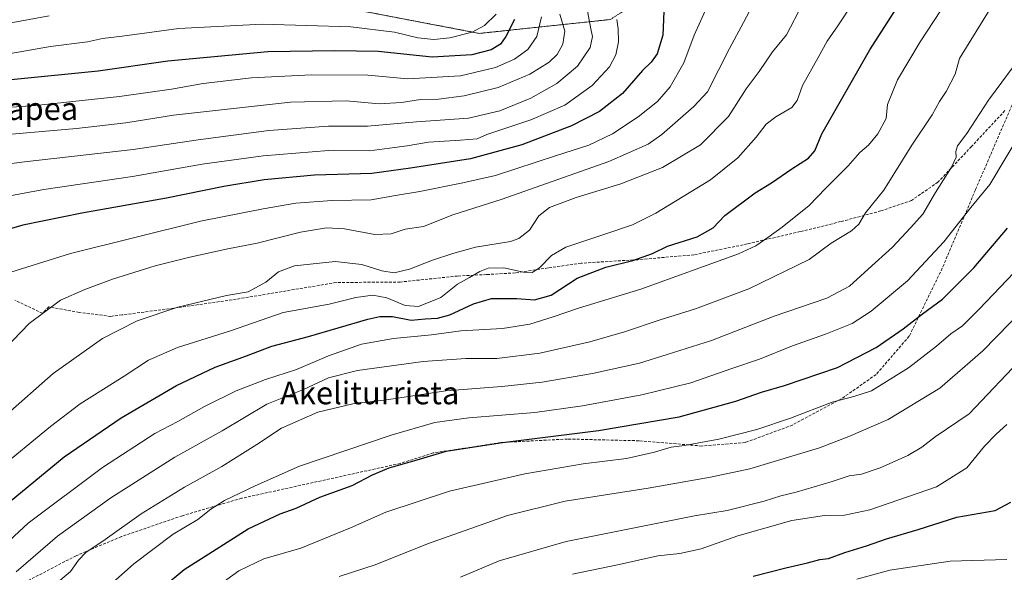
# Model space of a CAD drawing. Units: metres. Extents: x 644429 to 647885, y 4755400 to 4757785.
# Drawn here: x 646191 to 646539, y 4756007 to 4756202 of the extents above; entities that cross this region are included whole.
import ezdxf
from ezdxf.enums import TextEntityAlignment as Align

# ---------------------------------------------------------------- set-up
doc = ezdxf.new("R2010")
doc.units = ezdxf.units.M
doc.header["$MEASUREMENT"] = 0
doc.linetypes.add('TRAZOS', pattern=[0.75, 0.5, -0.25])
doc.linetypes.add('TRAZOSX2', pattern=[1.5, 1, -0.5])
for name, color, linetype, lineweight in [('Arbolado forestal', 92, 'TRAZOS', 0), ('Arbolado forestal CxS', 92, 'Continuous', 0), ('Curva de nivel maestra', 36, 'Continuous', 30), ('Curva de nivel normal', 36, 'Continuous', 0), ('Senda', 19, 'TRAZOSX2', 0), ('Texto cartográfico', 19, 'Continuous', 0)]:
    doc.layers.add(name, color=color, linetype=linetype, lineweight=lineweight)
doc.styles.add('Arial', font='txt', dxfattribs={"height": 0.2})

# ---------------------------------------------------------------- blocks, each defined once
blk = doc.blocks.new('*U187')
at = {"layer": 'Curva de nivel normal', "color": 36, "linetype": 'Continuous', "lineweight": 0}
blk.add_polyline3d([(646486.72, 4756004.47, 1105), (646498.4, 4756007.64, 1105), (646519.74, 4756010.84, 1105), (646539.74, 4756011.44, 1105)], dxfattribs=at)
blk = doc.blocks.new('*U211')
at = {"layer": 'Curva de nivel maestra', "color": 36, "linetype": 'Continuous', "lineweight": 30}
blk.add_polyline3d([(646450.13, 4756005.58, 1100), (646461.74, 4756008.48, 1100), (646469.4, 4756010.2, 1100), (646473.74, 4756011.39, 1100), (646476.74, 4756011.82, 1100), (646482.52, 4756013.93, 1100), (646490.22, 4756016.29, 1100), (646497.23, 4756018.72, 1100), (646508.46, 4756021.98, 1100), (646522.1, 4756026.38, 1100), (646535.7, 4756028.77, 1100), (646541.15, 4756031.71, 1100)], dxfattribs=at)

msp = doc.modelspace()

# ---------------------------------------------------------------- linework, layer by layer
at = {"layer": 'Arbolado forestal', "color": 92, "linetype": 'TRAZOS', "lineweight": 0}
msp.add_polyline3d([(645924.6, 4756146.83, 981.6), (645941.7, 4756163.94, 984.42), (645969.92, 4756162.23, 990.49), (645988.74, 4756169.08, 992.56), (645994.05, 4756173.46, 992.53), (646003.28, 4756181.06, 991.77), (646017.95, 4756203.51, 983.25), (646037.12, 4756225.56, 972.89), (646060.34, 4756250.17, 956.63), (646083.5, 4756261.21, 956.17), (646086.65, 4756262.71, 956.1), (646088.13, 4756262.52, 956.45), (646095.52, 4756261.58, 957.89), (646097.92, 4756261.28, 958.35), (646155.58, 4756253.93, 968.16), (646234.13, 4756237.26, 977.36), (646238.3, 4756236.38, 977.84), (646253.15, 4756228.95, 979.27), (646293.44, 4756208.79, 989.55), (646353.41, 4756197.34, 995.73), (646399.66, 4756202.23, 1018.61), (646420.38, 4756215.53, 1024.46)], dxfattribs=at)
at = {"layer": 'Arbolado forestal CxS', "color": 92, "linetype": 'Continuous', "lineweight": 0}
for points in [[(646293.44, 4756208.79, 989.55), (646353.41, 4756197.34, 995.73), (646399.66, 4756202.23, 1018.61)], [(646399.66, 4756202.23, 1018.61), (646353.41, 4756197.34, 995.73), (646293.44, 4756208.79, 989.55)]]:
    msp.add_polyline3d(points, dxfattribs=at)
at = {"layer": 'Curva de nivel maestra', "color": 36, "linetype": 'Continuous', "lineweight": 30}
for points in [[(646181.15, 4756026.75, 1050), (646206.72, 4756047.73, 1050), (646226.82, 4756061.49, 1050), (646246.4, 4756072.87, 1050), (646260.04, 4756079.35, 1050), (646271.19, 4756083.36, 1050), (646280.07, 4756086.79, 1050), (646293, 4756090.17, 1050), (646314.07, 4756096.37, 1050), (646318.24, 4756097.35, 1050), (646322.73, 4756097.32, 1050), (646329.36, 4756096.04, 1050), (646334.23, 4756096.44, 1050), (646338.67, 4756096.66, 1050), (646342.96, 4756097.92, 1050), (646351.34, 4756101.8, 1050), (646357.74, 4756103.64, 1050), (646362.07, 4756103.6, 1050), (646366.62, 4756103.7, 1050), (646372.9, 4756103.16, 1050), (646378.79, 4756104.78, 1050), (646388.03, 4756110.81, 1050), (646398.07, 4756114.71, 1050), (646407.61, 4756117.13, 1050), (646414.56, 4756119.53, 1050), (646419.94, 4756122.11, 1050), (646430.4, 4756125.4, 1050), (646436.08, 4756128.57, 1050), (646440.12, 4756132.98, 1050), (646450.81, 4756140.94, 1050), (646456.59, 4756144.47, 1050), (646463.81, 4756149.52, 1050), (646469.69, 4756153.28, 1050), (646471.92, 4756155.88, 1050), (646474.45, 4756161.88, 1050), (646491.33, 4756191.52, 1050), (646508.89, 4756218.94, 1050)], [(646418.6, 4756205.13, 1025), (646418.24, 4756196.68, 1025), (646416.19, 4756190.11, 1025), (646414.07, 4756187.16, 1025), (646411.07, 4756184.23, 1025), (646404.03, 4756176.12, 1025), (646395.92, 4756169.78, 1025), (646385.96, 4756164.62, 1025), (646368.44, 4756158.01, 1025), (646350.33, 4756153.01, 1025), (646329.07, 4756149.75, 1025), (646315.4, 4756147.78, 1025), (646295.16, 4756147.22, 1025), (646277.42, 4756145.57, 1025), (646263.12, 4756143.22, 1025), (646242.94, 4756139.08, 1025), (646212.92, 4756133.78, 1025), (646192.17, 4756129.53, 1025), (646177.17, 4756125.22, 1025)], [(646365.84, 4756202.22, 1000), (646362.78, 4756196.22, 1000), (646360.91, 4756193.54, 1000), (646357.59, 4756191.54, 1000), (646350.74, 4756189.74, 1000), (646336.73, 4756188.98, 1000), (646317.71, 4756190.88, 1000), (646302.4, 4756191.21, 1000), (646278.74, 4756190.78, 1000), (646243.4, 4756187.52, 1000), (646218.74, 4756183.97, 1000), (646160.71, 4756178.19, 1000)], [(646222.36, 4755985.61, 1075), (646249.16, 4756007.85, 1075), (646271.74, 4756022.28, 1075), (646283.07, 4756027.52, 1075), (646288.74, 4756029.59, 1075), (646297.01, 4756033.46, 1075), (646308.48, 4756037.58, 1075), (646315.7, 4756041.35, 1075), (646321.52, 4756043.78, 1075), (646331.43, 4756046.68, 1075), (646341.74, 4756049.65, 1075), (646361.65, 4756052.75, 1075), (646395.55, 4756057.02, 1075), (646424, 4756061.86, 1075), (646444.03, 4756067.36, 1075), (646453.04, 4756070.55, 1075), (646461.28, 4756072.89, 1075), (646479.99, 4756079.3, 1075), (646493.66, 4756086.34, 1075), (646503.18, 4756092.96, 1075), (646510.02, 4756098.25, 1075), (646517.07, 4756103.47, 1075), (646528.07, 4756114.44, 1075), (646540.06, 4756128.55, 1075)]]:
    msp.add_polyline3d(points, dxfattribs=at)
at = {"layer": 'Curva de nivel normal', "color": 36, "linetype": 'Continuous', "lineweight": 0}
for points in [[(646453.32, 4756213.81, 1035), (646446.72, 4756201.13, 1035), (646441.74, 4756192.02, 1035), (646434.07, 4756176.69, 1035), (646429.25, 4756171.45, 1035), (646417.9, 4756161.57, 1035), (646413.02, 4756158.21, 1035), (646399.16, 4756152.06, 1035), (646361.45, 4756138.71, 1035), (646344.02, 4756133.17, 1035), (646333.64, 4756129.12, 1035), (646327.22, 4756128.13, 1035), (646322.27, 4756126.48, 1035), (646316.48, 4756126.26, 1035), (646305.76, 4756128.26, 1035), (646299.4, 4756128.65, 1035), (646290.21, 4756127.07, 1035), (646274.96, 4756123.15, 1035), (646264.59, 4756121.16, 1035), (646251.12, 4756118.3, 1035), (646238.89, 4756115.22, 1035), (646223.78, 4756110.5, 1035), (646214.07, 4756106.83, 1035), (646205.48, 4756103.1, 1035), (646194.36, 4756094.82, 1035), (646182.84, 4756082.92, 1035)], [(646161.76, 4756147.92, 1015), (646192.73, 4756152, 1015), (646231.07, 4756156.35, 1015), (646254.05, 4756159.78, 1015), (646279, 4756163.06, 1015), (646300.15, 4756164.52, 1015), (646313.89, 4756164.6, 1015), (646331.23, 4756166.04, 1015), (646349.6, 4756167.43, 1015), (646360.67, 4756170.01, 1015), (646371.55, 4756174.43, 1015), (646380.75, 4756179.68, 1015), (646388.08, 4756185.74, 1015), (646392.55, 4756192.33, 1015), (646393.34, 4756196.18, 1015), (646392.98, 4756198.41, 1015), (646391.11, 4756207.68, 1015)], [(646182.58, 4756042.62, 1045), (646201.86, 4756058.46, 1045), (646212.44, 4756066.48, 1045), (646227.88, 4756076.23, 1045), (646236.52, 4756081.83, 1045), (646246.75, 4756086.33, 1045), (646265.49, 4756092.2, 1045), (646284.07, 4756098.75, 1045), (646300.4, 4756101.69, 1045), (646309.74, 4756103.97, 1045), (646315.74, 4756104.8, 1045), (646320.74, 4756103.87, 1045), (646327.19, 4756101.22, 1045), (646331.96, 4756100.88, 1045), (646339.8, 4756104, 1045), (646345.67, 4756108.76, 1045), (646349.99, 4756111.07, 1045), (646353.55, 4756113.24, 1045), (646356.59, 4756114.38, 1045), (646362.01, 4756114.47, 1045), (646368.97, 4756112.97, 1045), (646372.07, 4756112.81, 1045), (646374.61, 4756114.52, 1045), (646378.89, 4756118.86, 1045), (646383.94, 4756121.77, 1045), (646397.37, 4756126.24, 1045), (646407.5, 4756129.71, 1045), (646415.75, 4756133.8, 1045), (646435.05, 4756145.55, 1045), (646444.71, 4756153.36, 1045), (646451.23, 4756160.68, 1045), (646454.78, 4756165.22, 1045), (646458.18, 4756167.88, 1045), (646463.76, 4756171.16, 1045), (646465.67, 4756173.64, 1045), (646467.53, 4756178.92, 1045), (646473.12, 4756188.8, 1045), (646476.32, 4756194.62, 1045), (646480.09, 4756200.06, 1045), (646485.35, 4756208.03, 1045)], [(646184.08, 4756111.76, 1030), (646208.99, 4756119.58, 1030), (646254.85, 4756130.94, 1030), (646277.07, 4756135.3, 1030), (646288.55, 4756137.33, 1030), (646301.42, 4756138.24, 1030), (646315.24, 4756138.53, 1030), (646323.82, 4756140.1, 1030), (646332.4, 4756141.48, 1030), (646347.58, 4756144.5, 1030), (646359.14, 4756147.16, 1030), (646380.64, 4756154.24, 1030), (646392.08, 4756157.78, 1030), (646400.4, 4756161.86, 1030), (646409.53, 4756167.85, 1030), (646416.31, 4756173.3, 1030), (646420.78, 4756178.41, 1030), (646425.7, 4756186.98, 1030), (646429.33, 4756196.75, 1030), (646433.94, 4756206.89, 1030)], [(646467.75, 4756207.88, 1040), (646461.93, 4756196.88, 1040), (646457.02, 4756190.82, 1040), (646452.23, 4756183.86, 1040), (646447.74, 4756177.72, 1040), (646441.44, 4756167.97, 1040), (646431.53, 4756157.93, 1040), (646418.08, 4756149.95, 1040), (646403.4, 4756144.15, 1040), (646387.59, 4756139.31, 1040), (646378.22, 4756135.8, 1040), (646374.46, 4756132.88, 1040), (646371.08, 4756127.84, 1040), (646367.35, 4756124.85, 1040), (646364.38, 4756123.76, 1040), (646352.04, 4756121.77, 1040), (646344.01, 4756119.5, 1040), (646336.86, 4756117.19, 1040), (646328.76, 4756114.05, 1040), (646323.3, 4756112.78, 1040), (646318.93, 4756113.41, 1040), (646311.86, 4756115.62, 1040), (646302.46, 4756116.73, 1040), (646288.07, 4756115.2, 1040), (646282.46, 4756113.05, 1040), (646277.95, 4756109.48, 1040), (646271.7, 4756106.02, 1040), (646264.05, 4756104.77, 1040), (646246.92, 4756100.55, 1040), (646232.48, 4756095.72, 1040), (646220.31, 4756089.49, 1040), (646202.88, 4756077.12, 1040), (646185.8, 4756062.13, 1040)], [(646175.54, 4756007.15, 1055), (646194.02, 4756024.22, 1055), (646220.24, 4756043.96, 1055), (646238.74, 4756055.9, 1055), (646246.84, 4756060.21, 1055), (646256.36, 4756065.48, 1055), (646267.56, 4756071.02, 1055), (646277.9, 4756075.05, 1055), (646288.78, 4756078.6, 1055), (646300.18, 4756083.43, 1055), (646311.74, 4756087.57, 1055), (646323.07, 4756089.57, 1055), (646336.54, 4756090.82, 1055), (646346.84, 4756092.18, 1055), (646361.61, 4756093.09, 1055), (646371.21, 4756094.63, 1055), (646379.55, 4756097.16, 1055), (646388.4, 4756100.21, 1055), (646410.41, 4756106.96, 1055), (646444.96, 4756119.48, 1055), (646451.04, 4756122.26, 1055), (646455.35, 4756125.22, 1055), (646460.42, 4756128.88, 1055), (646469.88, 4756136.55, 1055), (646475.68, 4756142.55, 1055), (646483.68, 4756150.55, 1055), (646487.82, 4756155.22, 1055), (646490.9, 4756157.88, 1055), (646494.16, 4756161.88, 1055), (646497.2, 4756167.22, 1055), (646497.65, 4756172.22, 1055), (646501.14, 4756180.88, 1055), (646509.18, 4756194.36, 1055), (646516.35, 4756205.28, 1055)], [(646181.45, 4756199.86, 990), (646201.44, 4756203.51, 990)], [(646381.86, 4756204.15, 1010), (646383.56, 4756198.09, 1010), (646382.88, 4756193.55, 1010), (646380.86, 4756189.88, 1010), (646378.04, 4756187.15, 1010), (646371.23, 4756182.97, 1010), (646360.11, 4756178.19, 1010), (646348.09, 4756175.24, 1010), (646339, 4756174.14, 1010), (646332.68, 4756174.02, 1010), (646325.95, 4756172.86, 1010), (646318.08, 4756172.42, 1010), (646306.36, 4756173.5, 1010), (646286.67, 4756173.01, 1010), (646245.4, 4756168.39, 1010), (646228.48, 4756165.7, 1010), (646211.04, 4756163.76, 1010), (646184.14, 4756161.33, 1010)], [(646187.78, 4756190.25, 995), (646201.89, 4756192.66, 995), (646214.98, 4756194.39, 995), (646220.24, 4756195.48, 995), (646227.17, 4756196.34, 995), (646247.26, 4756199.07, 995), (646276.73, 4756200.58, 995), (646307.99, 4756199.69, 995), (646323.4, 4756197.81, 995), (646331.65, 4756195.74, 995), (646337.38, 4756195.15, 995), (646342.98, 4756195.78, 995), (646350.85, 4756197.72, 995), (646355.18, 4756200.12, 995), (646359.35, 4756204.15, 995)], [(646189.82, 4756007.01, 1060), (646204.4, 4756019.72, 1060), (646223.28, 4756033.19, 1060), (646245.86, 4756047.61, 1060), (646262.5, 4756056.88, 1060), (646278.34, 4756066.29, 1060), (646291.31, 4756071.54, 1060), (646300.12, 4756075.57, 1060), (646310.34, 4756078.16, 1060), (646333.54, 4756081.35, 1060), (646348.64, 4756082.46, 1060), (646359.64, 4756082.49, 1060), (646374.83, 4756084.29, 1060), (646392.4, 4756088.34, 1060), (646404.74, 4756091.89, 1060), (646417.3, 4756096.1, 1060), (646429.78, 4756099.99, 1060), (646448.61, 4756107.12, 1060), (646469.88, 4756117.4, 1060), (646477.76, 4756123.18, 1060), (646484.88, 4756127.56, 1060), (646487.43, 4756129.97, 1060), (646489.83, 4756133.88, 1060), (646496.3, 4756141.88, 1060), (646506.17, 4756157.88, 1060), (646513.39, 4756168.55, 1060), (646515.95, 4756173.27, 1060), (646518.38, 4756176.77, 1060), (646521.49, 4756182.98, 1060), (646523.09, 4756188.51, 1060), (646533.88, 4756206.03, 1060)], [(646178.56, 4756138.3, 1020), (646199.6, 4756142.14, 1020), (646230.9, 4756146.72, 1020), (646255.53, 4756151.11, 1020), (646277.05, 4756154.11, 1020), (646300.07, 4756156, 1020), (646314.63, 4756155.79, 1020), (646321.65, 4756156.74, 1020), (646327.96, 4756157.62, 1020), (646335.4, 4756158.9, 1020), (646346.74, 4756159.65, 1020), (646352.61, 4756160.1, 1020), (646356.07, 4756161.56, 1020), (646371.65, 4756166.78, 1020), (646383.63, 4756171.97, 1020), (646393.32, 4756178.93, 1020), (646399.35, 4756185.48, 1020), (646401.64, 4756189.76, 1020), (646402.57, 4756194.35, 1020), (646402.49, 4756199, 1020), (646402.02, 4756202.22, 1020)], [(646179.66, 4756170.73, 1005), (646196.61, 4756171.8, 1005), (646226.25, 4756175, 1005), (646244.7, 4756177.57, 1005), (646255.79, 4756179.61, 1005), (646272.89, 4756181.59, 1005), (646294.11, 4756182.74, 1005), (646314.07, 4756182.63, 1005), (646328.16, 4756181.33, 1005), (646346.76, 4756182.39, 1005), (646359.16, 4756185.24, 1005), (646365.86, 4756188.25, 1005), (646370.54, 4756191.65, 1005), (646373.69, 4756196.22, 1005), (646375.38, 4756203.22, 1005)], [(646201.38, 4756000.77, 1065), (646208.94, 4756007.23, 1065), (646211.81, 4756011.22, 1065), (646214.45, 4756013.88, 1065), (646221.24, 4756018.54, 1065), (646233.99, 4756027.56, 1065), (646249.3, 4756037.02, 1065), (646262.4, 4756044.34, 1065), (646274.75, 4756052.01, 1065), (646283.55, 4756057.83, 1065), (646296.36, 4756063.49, 1065), (646308.73, 4756066.47, 1065), (646320.63, 4756067.85, 1065), (646341.55, 4756071.01, 1065), (646361.37, 4756072.53, 1065), (646375.66, 4756074.14, 1065), (646393.39, 4756077.12, 1065), (646409.97, 4756080.78, 1065), (646419.74, 4756083.83, 1065), (646435.4, 4756088.78, 1065), (646457.52, 4756097.4, 1065), (646476.18, 4756103.76, 1065), (646484.18, 4756108.01, 1065), (646490.74, 4756114.01, 1065), (646499.4, 4756121.8, 1065), (646505.74, 4756128.63, 1065), (646510.07, 4756133.48, 1065), (646514.62, 4756141.08, 1065), (646520.26, 4756150.05, 1065), (646521.9, 4756153.55, 1065), (646521.75, 4756155.55, 1065), (646522.31, 4756157.55, 1065), (646525.66, 4756161.92, 1065), (646533.28, 4756173.74, 1065), (646538.06, 4756180.1, 1065), (646541.6, 4756185, 1065)], [(646213.25, 4755993.81, 1070), (646231.32, 4756009.9, 1070), (646245.19, 4756020.43, 1070), (646254, 4756025.54, 1070), (646258.55, 4756029.22, 1070), (646263.4, 4756032.22, 1070), (646274.18, 4756037.45, 1070), (646289.82, 4756044.42, 1070), (646322.22, 4756055.35, 1070), (646337.69, 4756059.81, 1070), (646349.73, 4756061.45, 1070), (646372.97, 4756063.41, 1070), (646389.85, 4756065.67, 1070), (646410.78, 4756069.58, 1070), (646428.1, 4756073.88, 1070), (646442.66, 4756078.95, 1070), (646452.44, 4756082.2, 1070), (646464, 4756086.98, 1070), (646475.74, 4756091, 1070), (646485.08, 4756094.82, 1070), (646491.9, 4756099.14, 1070), (646504.62, 4756109.89, 1070), (646517.54, 4756123.62, 1070), (646527.07, 4756135.83, 1070), (646533.8, 4756143.99, 1070), (646544.64, 4756162.04, 1070)], [(646253.6, 4755996.65, 1080), (646268.4, 4756007.4, 1080), (646277.22, 4756011.63, 1080), (646290.33, 4756015.45, 1080), (646307.88, 4756022.56, 1080), (646320.4, 4756028.14, 1080), (646342.9, 4756035.56, 1080), (646369.43, 4756041.73, 1080), (646390.07, 4756045.25, 1080), (646405.41, 4756047.16, 1080), (646415.3, 4756049.36, 1080), (646421.13, 4756051.08, 1080), (646425.84, 4756051.7, 1080), (646438.02, 4756053.96, 1080), (646451.4, 4756057.32, 1080), (646463.4, 4756061.36, 1080), (646478.07, 4756067, 1080), (646485.7, 4756069.06, 1080), (646491.93, 4756071.01, 1080), (646505.02, 4756079.1, 1080), (646514.96, 4756086.86, 1080), (646519.95, 4756091.22, 1080), (646524.08, 4756094.01, 1080), (646530.08, 4756100.06, 1080), (646544.74, 4756115.26, 1080)], [(646303.86, 4756005.47, 1085), (646316.64, 4756009.55, 1085), (646335.13, 4756016.99, 1085), (646363.4, 4756027, 1085), (646383.76, 4756031.99, 1085), (646413.09, 4756036.59, 1085), (646435.09, 4756040.57, 1085), (646449.01, 4756043.49, 1085), (646473.6, 4756050.88, 1085), (646483.97, 4756054.9, 1085), (646497.87, 4756060.88, 1085), (646516.15, 4756071.97, 1085), (646531.25, 4756085.14, 1085), (646555.03, 4756109.49, 1085)], [(646346.7, 4756005.15, 1090), (646360.4, 4756010.95, 1090), (646384.07, 4756017.8, 1090), (646429.42, 4756026.82, 1090), (646440.99, 4756028.79, 1090), (646454.07, 4756032.06, 1090), (646459.88, 4756033.9, 1090), (646465.36, 4756035.23, 1090), (646478.01, 4756038.97, 1090), (646484.1, 4756040.93, 1090), (646488.4, 4756041.58, 1090), (646495.07, 4756043.82, 1090), (646504.74, 4756048.19, 1090), (646509.74, 4756051.17, 1090), (646514.4, 4756054.75, 1090), (646526.43, 4756062.85, 1090), (646546.1, 4756083.58, 1090)], [(646386.28, 4756006.22, 1095), (646402.87, 4756009.67, 1095), (646416.48, 4756012.72, 1095), (646424.19, 4756013.56, 1095), (646431.8, 4756015.14, 1095), (646444.7, 4756019.78, 1095), (646463.86, 4756025.16, 1095), (646475.4, 4756026.94, 1095), (646482.4, 4756027.06, 1095), (646491.4, 4756028.96, 1095), (646514.87, 4756037.15, 1095), (646525.6, 4756043.82, 1095), (646531.87, 4756051.49, 1095), (646535.99, 4756055.67, 1095), (646539.76, 4756059.16, 1095)]]:
    msp.add_polyline3d(points, dxfattribs=at)
at = {"layer": 'Senda', "color": 19, "linetype": 'TRAZOSX2', "lineweight": 0}
for points in [[(646542.22, 4756173.41, 1067.04), (646528.67, 4756142.05, 1068.73), (646516.97, 4756114.34, 1071.96), (646505.27, 4756090.32, 1076.14), (646493.57, 4756076.78, 1078.24), (646481.26, 4756068.16, 1079.68), (646464.01, 4756058.92, 1080.73), (646447.39, 4756052.76, 1081.31), (646431.99, 4756051.53, 1080.08), (646409.83, 4756053.38, 1077.69), (646384.58, 4756053.99, 1075.74), (646361.18, 4756052.76, 1074.21), (646337.16, 4756049.07, 1074.48), (646325.46, 4756045.37, 1074.46), (646269.43, 4756033.06, 1070.57), (646248.49, 4756026.9, 1068.36), (646226.94, 4756019.51, 1066.18), (646210.93, 4756012.74, 1064.14), (646194.3, 4756004.11, 1062.41), (646180.75, 4755996.73, 1059.79), (646173.98, 4755989.95, 1059.86)], [(646539.09, 4756170.03, 1066.91), (646527.31, 4756157.38, 1065.89), (646515.43, 4756144.75, 1064.3), (646506.11, 4756138.31, 1062.35), (646495.27, 4756134.6, 1060.71), (646481.06, 4756130.81, 1058.49), (646466.77, 4756127.31, 1056.74), (646448.08, 4756122.92, 1054.18), (646429.25, 4756119.1, 1051.63), (646409.37, 4756117.37, 1049.85), (646389.37, 4756116.13, 1047.98), (646377.71, 4756114.46, 1045.86), (646366.07, 4756112.7, 1045.24), (646355.91, 4756112.12, 1045.36), (646345.75, 4756111.59, 1043.54), (646338.23, 4756110.82, 1042.89), (646325.45, 4756109.46, 1041.8), (646302.85, 4756109.31, 1041.53), (646285.2, 4756106.35, 1042.12), (646267.54, 4756103.41, 1040.77), (646245.38, 4756100.22, 1039.89), (646227.17, 4756097.86, 1038.42), (646223.2, 4756097.34, 1038.21), (646212.02, 4756098.74, 1036.49), (646201.29, 4756100.72, 1034.94), (646199.07, 4756098.42, 1035.1), (646189.34, 4756103.06, 1032.53)]]:
    msp.add_polyline3d(points, dxfattribs=at)

# ---------------------------------------------------------------- block references
at = {"layer": 'Curva de nivel maestra', "color": 36, "linetype": 'Continuous', "lineweight": 30}
msp.add_blockref('*U211', (0, 0), dxfattribs=at)
at = {"layer": 'Curva de nivel normal', "color": 36, "linetype": 'Continuous', "lineweight": 0}
msp.add_blockref('*U187', (0, 0), dxfattribs=at)

# ---------------------------------------------------------------- texts
at = {"layer": 'Texto cartográfico', "color": 19, "linetype": 'Continuous', "lineweight": 0, "style": 'Arial'}
for s, p in [('Arringulapea', (646178.82, 4756170.74)), ('Akeliturrieta', (646314.68, 4756070.28))]:
    msp.add_text(s, height=8, dxfattribs=at).set_placement(p, align=Align.MIDDLE_CENTER)

doc.saveas('drawing.dxf')
